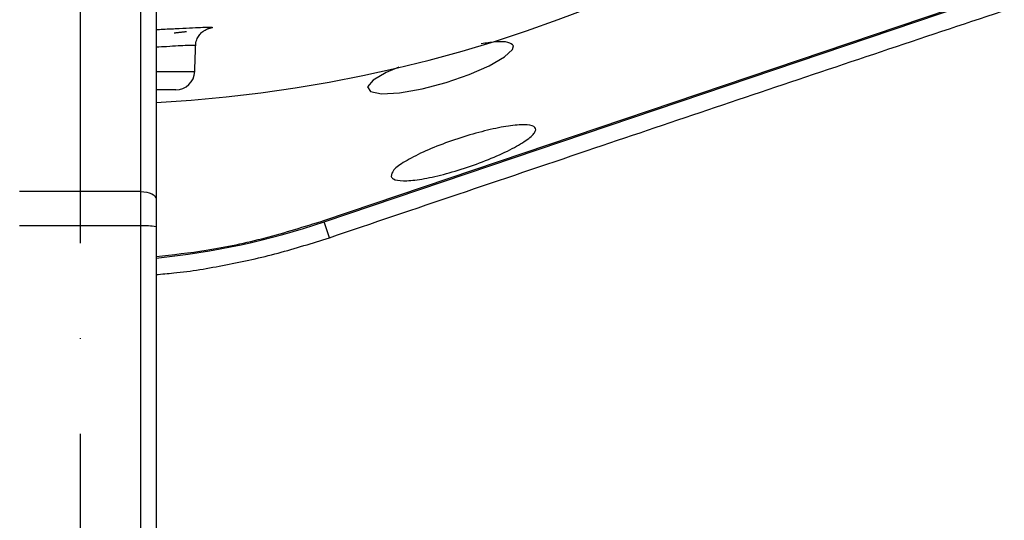
# Model space of a CAD drawing. Extents: x -27 to 10474, y -290 to 6571.
# Drawn here: x 7505 to 7635, y 2456 to 2522 of the extents above; entities that cross this region are included whole.
import ezdxf

# ---------------------------------------------------------------- set-up
doc = ezdxf.new("R2010")
doc.units = 0
doc.header["$LTSCALE"] = 5
doc.header["$MEASUREMENT"] = 0
doc.linetypes.add('GEN7', pattern=[15, 10, -2.5, 0, -2.5])
doc.layers.get('0').update_dxf_attribs({"linetype": 'CONTINUOUS'})
doc.layers.add('7', color=4, linetype='GEN7')

msp = doc.modelspace()

# ---------------------------------------------------------------- linework, layer by layer
at = {"color": 7, "linetype": 'Continuous'}
for p, q in [((7520.93, 2499.36), (7520.93, 2545.27)), ((7522.93, 2544.27), (7522.93, 2498.36)), ((7545.04, 2495.38), (7642.05, 2528.21)), ((7544.99, 2495.53), (7627.36, 2523.4)), ((7522.93, 2515.16), (7528.02, 2515.16)), ((7525.52, 2512.75), (7522.93, 2512.75)), ((7520.93, 2499.36), (7504.93, 2499.36)), ((7520.93, 2494.82), (7520.93, 2499.36)), ((7522.93, 2498.36), (7522.93, 2494.73)), ((7545.74, 2493.28), (7545.04, 2495.38)), ((7520.93, 2494.82), (7504.93, 2494.82)), ((7520.93, 2442.25), (7520.93, 2494.82)), ((7522.93, 2494.73), (7522.93, 2436.25))]:
    msp.add_line(p, q, dxfattribs=at)
for points in [[(7554.88, 2515.76), (7553.21, 2515.05), (7551.5, 2514.03), (7550.77, 2513.16), (7551.14, 2512.53), (7552.61, 2512.25), (7554.99, 2512.37), (7557.94, 2512.89), (7561.11, 2513.73), (7564.15, 2514.78), (7566.79, 2515.94), (7568.77, 2517.09), (7569.83, 2518.08), (7569.96, 2518.57), (7569.96, 2518.57)], [(7520.93, 2499.36), (7521.32, 2499.34), (7521.7, 2499.28), (7522.04, 2499.19), (7522.35, 2499.07), (7522.59, 2498.91), (7522.78, 2498.74), (7522.89, 2498.55), (7522.93, 2498.36)]]:
    msp.add_lwpolyline(points, dxfattribs=at)
for centre, radius, start, end in [((7512.93, 2692.75), 181.93, 273.1509, 180), ((7525.52, 2515.25), 2.5, 270, 358), ((7512.93, 2590.25), 100.16, 275.7301, 288.6955), ((7521.43, 2483.92), 10.91, 82.0937, 92.6201)]:
    msp.add_arc(centre, radius, start, end, dxfattribs=at)
for points, knots in [([(7537.83, 2412.5), (7542.22, 2413.39), (7552.58, 2415.48), (7568.55, 2420.1), (7585.67, 2426.15), (7601.74, 2433.1), (7616.79, 2440.79), (7630.85, 2449.11), (7644.44, 2458.33), (7657.48, 2468.39), (7669.9, 2479.25), (7681.67, 2490.89), (7692.7, 2503.23), (7702.92, 2516.22), (7712.21, 2529.75), (7720.57, 2543.81), (7728.02, 2558.41), (7734.52, 2573.51), (7740.05, 2589), (7744.56, 2604.79), (7748.02, 2620.88), (7750.42, 2637.18), (7751.7, 2653.61), (7751.84, 2670.06), (7750.85, 2686.48), (7748.74, 2702.82), (7745.5, 2718.98), (7741.17, 2734.88), (7735.77, 2750.41), (7729.84, 2764.3), (7723.68, 2776.59), (7717.54, 2787.37), (7710.84, 2797.77), (7702.75, 2808.98), (7693.09, 2820.69), (7681.71, 2832.64), (7673.44, 2839.73), (7669.33, 2843.26)], [0, 0, 0, 0, 0.023934, 0.056475, 0.088763, 0.120939, 0.149955, 0.179016, 0.208233, 0.237655, 0.266992, 0.296355, 0.326052, 0.355428, 0.384601, 0.413694, 0.442831, 0.472134, 0.501483, 0.53068, 0.559851, 0.589371, 0.618673, 0.647894, 0.677214, 0.706497, 0.735883, 0.765255, 0.794481, 0.823702, 0.845895, 0.867961, 0.889964, 0.911967, 0.941792, 0.971077, 1, 1, 1, 1]), ([(7670.36, 2840.41), (7673.05, 2838.08), (7678.42, 2833.42), (7687.41, 2824.51), (7697.17, 2813.59), (7707.29, 2800.35), (7716.42, 2786.42), (7724.27, 2772.31), (7730.92, 2758.15), (7736.46, 2744.04), (7741.1, 2729.59), (7744.82, 2714.89), (7747.65, 2699.73), (7749.5, 2684.14), (7750.3, 2668.15), (7750.05, 2652.13), (7748.74, 2636.18), (7746.36, 2620.35), (7742.93, 2604.67), (7738.49, 2589.2), (7733.06, 2574.02), (7726.69, 2559.24), (7719.28, 2544.66), (7710.77, 2530.36), (7701.13, 2516.43), (7690.6, 2503.14), (7679.24, 2490.56), (7667.01, 2478.65), (7653.91, 2467.46), (7639.98, 2457.04), (7625.39, 2447.53), (7610.22, 2439), (7594.99, 2431.72), (7579.78, 2425.62), (7564.69, 2420.58), (7549.35, 2416.33), (7538.96, 2414.23), (7533.76, 2413.18)], [0, 0, 0, 0, 0.019072, 0.038146, 0.067854, 0.097646, 0.127445, 0.157163, 0.1842, 0.21132, 0.23847, 0.265593, 0.292633, 0.321163, 0.349789, 0.378449, 0.407078, 0.43561, 0.464317, 0.493112, 0.521938, 0.550736, 0.579445, 0.609649, 0.63995, 0.670289, 0.700601, 0.730815, 0.761837, 0.792959, 0.824114, 0.855232, 0.88625, 0.914661, 0.94312, 0.971583, 1, 1, 1, 1]), ([(7531.52, 2412.92), (7537.72, 2414.16), (7550.07, 2416.63), (7568.18, 2421.85), (7585.82, 2428.17), (7602.94, 2435.71), (7619.48, 2444.47), (7635.36, 2454.4), (7650.5, 2465.43), (7664.44, 2477.17), (7677.16, 2489.44), (7688.69, 2502.11), (7699.33, 2515.49), (7709.04, 2529.52), (7717.72, 2544.15), (7725.25, 2559.08), (7731.65, 2574.2), (7736.96, 2589.41), (7741.26, 2604.88), (7744.54, 2620.55), (7746.77, 2636.34), (7747.94, 2652.19), (7748.01, 2668.02), (7747, 2684.01), (7744.86, 2700.1), (7741.54, 2716.19), (7737.11, 2731.98), (7731.58, 2747.39), (7724.98, 2762.34), (7717.55, 2776.34), (7709.44, 2789.35), (7700.78, 2801.36), (7691.44, 2812.74), (7684.59, 2819.71), (7681.18, 2823.18)], [0, 0, 0, 0, 0.035258, 0.070152, 0.104931, 0.139653, 0.17439, 0.209169, 0.24397, 0.278766, 0.310637, 0.342462, 0.374225, 0.405918, 0.437538, 0.469087, 0.49913, 0.529095, 0.558972, 0.588751, 0.618425, 0.647989, 0.677448, 0.706814, 0.737493, 0.768098, 0.798638, 0.829121, 0.859558, 0.889963, 0.917676, 0.945292, 0.97275, 1, 1, 1, 1]), ([(7545.74, 2493.28), (7557.06, 2497.11), (7573.66, 2502.73), (7595.56, 2510.13), (7611.45, 2515.48), (7627.36, 2520.82), (7637.93, 2524.32), (7643.21, 2526.07)], [0, 0, 0, 0, 0.347909, 0.510681, 0.673442, 0.836747, 1, 1, 1, 1]), ([(7522.93, 2520.71), (7523.23, 2520.72), (7524.36, 2520.77), (7526.01, 2520.85), (7527.8, 2520.94), (7529.14, 2521), (7530.04, 2521.02), (7530.43, 2520.99), (7530.37, 2520.92), (7529.93, 2520.83), (7529.72, 2520.79)], [0, 0, 0, 0, 0.049466, 0.186237, 0.323014, 0.460187, 0.597365, 0.734103, 0.870842, 1, 1, 1, 1]), ([(7528.16, 2518.56), (7528.15, 2518.63), (7528.13, 2518.96), (7528.32, 2519.5), (7528.66, 2520.05), (7529.05, 2520.43), (7529.39, 2520.64), (7529.62, 2520.75), (7529.77, 2520.81), (7529.83, 2520.82), (7529.81, 2520.82), (7529.81, 2520.82)], [0, 0, 0, 0, 0.049753, 0.22509, 0.372111, 0.500208, 0.610348, 0.703447, 0.808018, 0.967108, 1, 1, 1, 1]), ([(7528.09, 2518.56), (7528.1, 2518.57), (7528.16, 2518.6), (7527.82, 2518.62), (7527.07, 2518.6), (7525.89, 2518.54), (7524.5, 2518.45), (7523.4, 2518.39), (7522.93, 2518.37)], [0, 0, 0, 0, 0.061621, 0.261614, 0.456908, 0.657951, 0.853546, 1, 1, 1, 1]), ([(7569.96, 2518.57), (7569.79, 2518.74), (7569.45, 2519.09), (7567.87, 2519.15), (7566.35, 2518.91), (7565.73, 2518.82)], [0, 0, 0, 0, 0.371628, 0.743435, 1, 1, 1, 1]), ([(7553.86, 2501.35), (7553.91, 2501.62), (7554.01, 2502.15), (7555.56, 2503.3), (7557.95, 2504.54), (7560.98, 2505.78), (7564.23, 2506.85), (7567.36, 2507.66), (7570.02, 2508.13), (7571.96, 2508.21), (7572.97, 2507.87), (7572.91, 2507.15), (7571.76, 2506.11), (7569.62, 2504.87), (7566.76, 2503.57), (7563.53, 2502.39), (7560.33, 2501.47), (7557.5, 2500.88), (7555.33, 2500.71), (7554.14, 2500.91), (7553.94, 2501.23), (7553.86, 2501.35)], [0, 0, 0, 0, 0.055421, 0.110847, 0.166028, 0.220268, 0.273438, 0.325846, 0.378019, 0.430532, 0.483859, 0.538198, 0.593326, 0.648636, 0.703402, 0.757132, 0.80979, 0.861809, 0.913921, 0.966862, 1, 1, 1, 1]), ([(7522.93, 2490.79), (7525.13, 2491.04), (7529.98, 2491.59), (7537.37, 2493.15), (7542.45, 2494.74), (7544.99, 2495.53)], [0, 0, 0, 0, 0.29415, 0.647075, 1, 1, 1, 1]), ([(7522.93, 2488.42), (7523.7, 2488.49), (7526.78, 2488.73), (7532.15, 2489.65), (7539.01, 2491.15), (7543.5, 2492.57), (7545.74, 2493.28)], [0, 0, 0, 0, 0.099391, 0.395829, 0.697915, 1, 1, 1, 1])]:
    msp.add_open_spline(points, degree=3, knots=knots, dxfattribs=at)
for points in [[(7526.93, 2520.4), (7525.32, 2520.23)], [(7528.02, 2515.16), (7528.13, 2518.56)]]:
    msp.add_open_spline(points, degree=1, dxfattribs=at)
at = {"layer": '7'}
msp.add_line((7512.93, 2692.75), (7512.93, 2382.75), dxfattribs=at)

doc.saveas('drawing.dxf')
